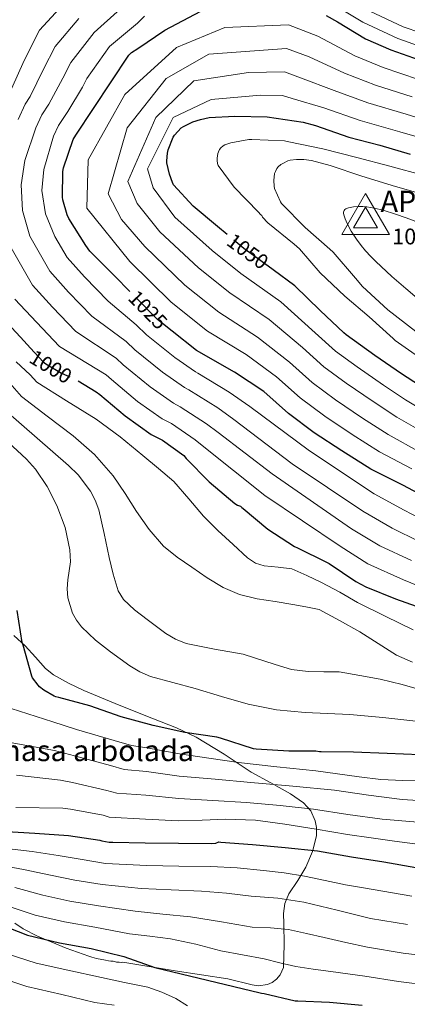
# Model space of a CAD drawing. Extents: x 613878 to 620752, y 757347 to 762090.
# Drawn here: x 615510 to 615694, y 759925 to 760392 of the extents above; entities that cross this region are included whole.
import ezdxf
from ezdxf.enums import TextEntityAlignment as Align

# ---------------------------------------------------------------- set-up
doc = ezdxf.new("R2010")
doc.units = 0
doc.header["$MEASUREMENT"] = 0
doc.linetypes.add('DGN Style 3', pattern=[109.017328, 77.86952, -31.147808])
doc.linetypes.add('DGN Style 5', pattern=[54.508664, 23.360856, -31.147808])
for name, color, linetype in [('Nivel 22', 7, 'Continuous'), ('Nivel 35', 7, 'Continuous'), ('Nivel 4', 7, 'Continuous'), ('Nivel 40', 7, 'Continuous'), ('Nivel 41', 7, 'Continuous'), ('Nivel 48', 7, 'Continuous'), ('Nivel 5', 7, 'Continuous'), ('Nivel 59', 7, 'Continuous'), ('Nivel 8', 7, 'Continuous')]:
    doc.layers.add(name, color=color, linetype=linetype)
doc.styles.add('Style-arial', font='arial.shx', dxfattribs={"bigfont": 'arialbig.shx'})
doc.styles.add('Style-arialbi', font='arialbi.shx', dxfattribs={"bigfont": 'arialbibig.shx'})
doc.styles.add('Style-ariali', font='ariali.shx', dxfattribs={"bigfont": 'arialibig.shx'})
doc.styles.add('Style-arialn', font='arialn.shx', dxfattribs={"bigfont": 'arialnbig.shx'})

# ---------------------------------------------------------------- blocks, each defined once
blk = doc.blocks.new('5VROI')
at = {"layer": 'Nivel 8', "color": 7, "linetype": 'Continuous', "lineweight": 0}
for points in [[(11.12, -6.5), (-11.38, -6.5), (-0.19, 13)], [(-0.19, 6.5), (5.43, -3.25), (-5.82, -3.25)]]:
    blk.add_3dface(points, dxfattribs=at)

msp = doc.modelspace()

# ---------------------------------------------------------------- linework, layer by layer
at = {"layer": 'Nivel 22', "color": 30, "linetype": 'DGN Style 5', "lineweight": 30, "flags": 128}
for points, elevation in [([(615630.64, 760273.476), (615630.003, 760273.949), (615616.851, 760283.485), (615608.903, 760290.108)], 1050), ([(615630.64, 760273.476), (615630.64, 760273.476)], 1050), ([(615582.764, 760244.355), (615575.795, 760249.885), (615562.796, 760263.131)], 1025), ([(615515.645, 760236.278), (615521.661, 760229.834), (615522.941, 760228.81), (615530.301, 760224.394), (615537.277, 760221.322), (615538.235, 760220.75)], 1000), ([(615538.235, 760220.75), (615538.235, 760220.75)], 1000)]:
    msp.add_lwpolyline(points, dxfattribs=dict(at, elevation=elevation))
at = {"layer": 'Nivel 35', "color": 92, "linetype": 'DGN Style 3', "lineweight": 0}
for points in [[(615584.852, 760056.312, 972.54), (615570.319, 760061.998, 972.133), (615555.773, 760067.706, 971.892), (615540.897, 760073.948, 972.576), (615533.593, 760077.368, 972.9), (615526.525, 760081.338, 973.044), (615522.764, 760084.315, 973.044), (615517.938, 760089.699, 973.023), (615513.085, 760095.098, 972.98), (615507.693, 760100.08, 972.911)], [(615629.547, 760030.124, 965.221), (615620.285, 760035.258, 967.092), (615607.384, 760043.802, 969.819), (615594.173, 760051.898, 972.02), (615584.852, 760056.312, 972.54)], [(615508.164, 759963.582, 926.609), (615512.061, 759961.018, 926.132), (615518.979, 759957.517, 926.062), (615532.483, 759951.793, 926.15), (615543.203, 759948.019, 926.306), (615544.745, 759947.509, 926.506), (615546.887, 759946.936, 926.527), (615551.172, 759946.104, 926.476), (615552.641, 759945.788, 926.418), (615553.65, 759945.673, 926.39), (615554.752, 759945.587, 926.342), (615556.374, 759945.186, 926.259), (615557.629, 759945.1, 926.171), (615558.577, 759945.042, 926.038), (615559.357, 759945.083, 925.897), (615584.186, 759940.964, 926.379), (615609.149, 759937.274, 926.964), (615620.805, 759934.35, 927.061), (615623.715, 759933.975, 927.156), (615628.03, 759934.537, 927.463), (615630.155, 759935.517, 927.717), (615632.253, 759937.082, 928.052), (615634.035, 759939.054, 928.523), (615635.676, 759942.599, 929.664), (615635.901, 759953.53, 934.132), (615635.683, 759963.333, 938.117), (615635.594, 759968.208, 940.118), (615636.285, 759972.986, 942.068), (615638.168, 759977.478, 943.788), (615642.343, 759983.802, 946.029), (615646.269, 759990.138, 948.468), (615649.409, 759997.544, 952.495), (615651.261, 760004.986, 956.596), (615651.247, 760009.001, 958.192), (615650.59, 760012.201, 959.301), (615648.511, 760016.845, 960.764), (615645.053, 760020.73, 961.908), (615638.893, 760024.993, 963.272), (615629.547, 760030.124, 965.221)]]:
    msp.add_polyline3d(points, dxfattribs=at)
at = {"layer": 'Nivel 4', "color": 30, "linetype": 'Continuous', "lineweight": 30, "flags": 128}
for points, elevation in [([(615543.763, 760282.301), (615541.875, 760284.893), (615533.779, 760297.757), (615533.043, 760299.453), (615530.995, 760306.621), (615530.835, 760307.869), (615530.867, 760320.029), (615531.187, 760321.757), (615535.891, 760335.197), (615537.075, 760337.213), (615562.195, 760375.165), (615563.571, 760376.413), (615566.515, 760378.365), (615579.347, 760386.973), (615602.131, 760399.005)], 1025), ([(615655.891, 760394.045), (615661.139, 760391.005), (615674.419, 760383.005), (615686.547, 760377.725), (615702.579, 760371.997)], 1025), ([(615608.903, 760290.108), (615604.371, 760293.885), (615592.787, 760303.549), (615583.507, 760313.693), (615582.931, 760314.781), (615581.491, 760318.717), (615580.339, 760324.125), (615580.275, 760325.149), (615580.531, 760328.701), (615580.915, 760330.237), (615583.283, 760336.381), (615583.891, 760337.309), (615587.091, 760340.701), (615588.147, 760341.405), (615592.531, 760343.581), (615596.179, 760344.765), (615600.371, 760345.565), (615612.499, 760346.333), (615627.859, 760345.885), (615644.979, 760343.421), (615650.739, 760341.821), (615666.579, 760336.349), (615681.235, 760332.477), (615695.731, 760328.285)], 1050), ([(615562.796, 760263.131), (615555.603, 760270.461), (615543.763, 760282.301)], 1025), ([(615705.939, 760214.749), (615691.507, 760224.029), (615678.899, 760232.861), (615665.395, 760242.525), (615664.243, 760243.613), (615652.947, 760254.077), (615640.915, 760265.853), (615630.64, 760273.476)], 1050), ([(615499.965, 760253.002), (615510.845, 760241.418), (615515.645, 760236.278)], 1000), ([(615721.075, 760153.277), (615719.923, 760154.205), (615706.675, 760163.485), (615692.211, 760171.293), (615677.043, 760178.877), (615663.315, 760187.517), (615650.099, 760196.125), (615637.971, 760205.341), (615626.195, 760215.677), (615612.307, 760224.861), (615594.387, 760235.133), (615582.764, 760244.355)], 1025), ([(615538.235, 760220.75), (615546.813, 760215.626), (615548.541, 760214.282), (615560.573, 760204.106), (615572.861, 760195.402), (615578.237, 760192.586), (615588.349, 760185.354), (615589.501, 760183.946), (615600.381, 760172.874), (615612.477, 760162.634), (615613.821, 760161.866), (615615.147, 760161.283), (615615.779, 760160.659), (615616.475, 760160.187), (615628.187, 760150.459)], 1000), ([(615628.187, 760150.459), (615640.827, 760142.195), (615642.243, 760141.539), (615656.059, 760134.875), (615657.195, 760134.139), (615669.907, 760125.555), (615674.643, 760123.163), (615688.691, 760117.339), (615703.387, 760112.171)], 1000), ([(615700.299, 760043.475), (615684.715, 760044.059), (615668.755, 760044.771), (615653.523, 760044.883), (615652.659, 760044.883), (615651.005, 760045.13), (615638.077, 760045.13), (615622.589, 760046.154), (615621.437, 760046.282), (615605.693, 760051.274), (615603.965, 760051.786), (615588.797, 760054.09), (615573.757, 760057.29), (615558.653, 760061.514), (615543.677, 760066.634), (615529.085, 760070.666), (615527.613, 760070.986), (615526.781, 760071.306), (615521.981, 760074.122), (615519.933, 760075.722), (615519.229, 760076.426), (615516.605, 760080.01), (615516.221, 760080.714), (615512.125, 760095.498), (615511.677, 760096.714), (615509.309, 760111.818)], 975), ([(615501.885, 760007.178), (615517.629, 760006.346), (615533.565, 760005.13), (615548.413, 760002.954), (615549.437, 760002.634), (615552.893, 760002.058), (615554.685, 760001.994), (615569.981, 760001.738), (615585.725, 760001.546), (615601.661, 760001.354), (615603.453, 760001.61), (615604.931, 760002.147), (615605.811, 760002.059), (615620.851, 760000.963), (615636.323, 759999.499), (615651.651, 759997.859), (615667.779, 759995.131), (615683.131, 759992.715), (615698.323, 759990.003)], 950), ([(615499.901, 759963.466), (615514.237, 759957.962), (615529.341, 759954.25), (615544.381, 759951.69), (615559.869, 759947.786), (615574.525, 759942.666), (615624.509, 759930.57), (615625.141, 759930.492), (615626.414, 759930.264), (615641.123, 759926.811), (615642.411, 759926.763), (615657.451, 759926.235), (615672.859, 759924.755)], 925)]:
    msp.add_lwpolyline(points, dxfattribs=dict(at, elevation=elevation))
at = {"layer": 'Nivel 5', "color": 30, "linetype": 'Continuous', "lineweight": 0, "flags": 128}
for points, elevation in [([(615506.609, 760359.184), (615512.618, 760372.694), (615519.808, 760387.038), (615531.212, 760399.328)], 1005), ([(615524.744, 760272.719), (615515.237, 760289.33), (615511.861, 760301.481), (615511.141, 760313.687), (615512.869, 760325.222), (615518.158, 760340.74), (615521.032, 760346.941), (615524.377, 760352.029), (615531.013, 760364.27), (615534.79, 760371.717), (615545.833, 760385.932), (615558.313, 760397.128)], 1015), ([(615659.786, 760398.962), (615673.289, 760390.873), (615689.764, 760383.077), (615707.171, 760376.951)], 1020), ([(615513.114, 760351.98), (615515.493, 760355.606), (615521.816, 760368.482), (615527.299, 760379.377), (615538.523, 760392.63)], 1010), ([(615553.144, 760379.234), (615566.285, 760390.344), (615569.618, 760393.662)], 1020), ([(615676.529, 760396.107), (615692.35, 760388.655), (615709.085, 760382.87)], 1015), ([(615696.416, 760179.082), (615681.163, 760187.118), (615668.23, 760195.326), (615655.194, 760203.948), (615643.564, 760212.701), (615632.312, 760222.647), (615617.827, 760233.209), (615599.622, 760244.265), (615582.273, 760258.049), (615562.712, 760277.437), (615542.355, 760302.613), (615542.9, 760325.488), (615560.34, 760356.533), (615584.847, 760378.773), (615607.78, 760388.309), (615637.945, 760389.557), (615651.828, 760384.191), (615669.489, 760374.822), (615682.904, 760369.357), (615699.62, 760363.714)], 1030), ([(615703.789, 760153.757), (615692.781, 760159.429), (615678.594, 760167.169), (615647.898, 760187.545), (615619.663, 760208.624), (615609.849, 760215.416), (615594.932, 760224.46), (615593.847, 760225.028), (615583.999, 760231.804), (615570.56, 760242.592), (615565.763, 760247.35), (615552.475, 760258.605), (615541.291, 760270.013), (615533.004, 760279.292), (615527.219, 760289.237), (615522.674, 760299.956), (615520.989, 760311.089), (615521.864, 760321.05), (615526.59, 760336.728), (615528.951, 760341.902), (615533.261, 760348.451), (615540.211, 760360.058), (615542.281, 760364.056), (615553.144, 760379.234)], 1020), ([(615700.62, 760186.871), (615685.284, 760195.359), (615673.145, 760203.135), (615660.289, 760211.771), (615649.156, 760220.06), (615638.43, 760229.616), (615623.347, 760241.557), (615604.857, 760253.398), (615588.751, 760266.213), (615569.821, 760284.413), (615558.762, 760297.3), (615552.434, 760309.497), (615561.43, 760340.738), (615579.96, 760364.158), (615600.124, 760375.595), (615636.991, 760378.413), (615647.766, 760374.337), (615664.56, 760366.639), (615679.261, 760360.989), (615696.661, 760355.432)], 1035), ([(615704.825, 760194.66), (615689.404, 760203.6), (615678.059, 760210.945), (615665.385, 760219.593), (615654.749, 760227.42), (615644.547, 760236.586), (615628.868, 760249.904), (615610.091, 760262.53), (615595.229, 760274.378), (615576.929, 760291.39), (615566.262, 760304.8), (615561.761, 760315.368), (615575.055, 760345.64), (615593.039, 760363.068), (615619.077, 760366.916), (615636.038, 760367.27), (615643.703, 760364.482), (615659.63, 760358.456), (615675.618, 760352.622), (615693.701, 760347.149), (615708.459, 760342.667)], 1040), ([(615709.029, 760202.449), (615693.525, 760211.841), (615682.974, 760218.754), (615670.48, 760227.416), (615660.341, 760234.779), (615650.665, 760243.555), (615634.388, 760258.252), (615615.326, 760271.663), (615601.707, 760282.542), (615584.038, 760298.366), (615573.761, 760312.299), (615571.089, 760321.238), (615583.23, 760345.64), (615601.349, 760354.175), (615624.725, 760356.219), (615635.084, 760356.126), (615639.641, 760354.628), (615654.701, 760350.273), (615671.975, 760344.254), (615690.742, 760338.867), (615705.565, 760334.64)], 1045), ([(615509.725, 760344.753), (615513.114, 760351.98)], 1010), ([(615701.149, 760231.065), (615688.605, 760239.897), (615687.645, 760240.793), (615676.253, 760251.065), (615664.733, 760260.857), (615652.957, 760271.929), (615643.229, 760283.417), (615640.605, 760285.657), (615628.093, 760295.641), (615625.629, 760298.393), (615625.373, 760299.193), (615624.669, 760299.609), (615623.677, 760300.729), (615612.157, 760312.665), (615604.637, 760322.905), (615604.349, 760323.833), (615604.125, 760325.305), (615604.125, 760326.297), (615604.413, 760328.569), (615604.701, 760329.369), (615605.309, 760330.521), (615605.853, 760331.225), (615606.909, 760332.153), (615607.773, 760332.633), (615610.589, 760333.593), (615619.101, 760335.193), (615620.605, 760335.193), (615635.997, 760334.521), (615638.109, 760334.137), (615654.269, 760330.809), (615670.365, 760326.745), (615686.013, 760322.585), (615702.269, 760318.201)], 1055), ([(615698.429, 760244.121), (615685.117, 760254.393), (615673.053, 760265.497), (615669.757, 760269.465), (615659.101, 760281.849), (615657.533, 760283.193), (615645.853, 760293.529), (615634.685, 760304.793), (615634.109, 760305.689), (615631.293, 760311.993), (615631.101, 760313.049), (615630.973, 760315.737), (615631.357, 760319.161), (615631.741, 760320.089), (615632.509, 760321.401), (615633.149, 760322.201), (615634.333, 760323.289), (615635.229, 760323.897), (615637.693, 760325.145), (615638.813, 760325.433), (615641.757, 760325.785), (615645.277, 760325.753), (615648.861, 760325.273), (615657.789, 760322.873), (615672.765, 760317.785), (615688.765, 760312.953), (615703.677, 760308.665)], 1060), ([(615700.924, 760295.365), (615693.752, 760298.053), (615688.678, 760299.842), (615682.8, 760301.663), (615678.65, 760302.687), (615675.063, 760303.262), (615673.299, 760303.397), (615671.309, 760303.414), (615668.851, 760303.223), (615666.501, 760302.778), (615665.23, 760302.315), (615664.746, 760302.01), (615664.337, 760301.568), (615664.07, 760300.776), (615664.062, 760300.235), (615664.184, 760299.435), (615664.794, 760297.535), (615665.731, 760295.428), (615667.7, 760291.794), (615670.161, 760287.984), (615672.423, 760284.939), (615674.568, 760282.359), (615677.042, 760279.684), (615679.354, 760277.388), (615687.059, 760270.28), (615693.615, 760264.518), (615699.047, 760259.945)], 1065), ([(615696.24, 760135.548), (615681.344, 760142.492), (615667.895, 760150.654), (615630.186, 760176.652), (615604.582, 760196.285), (615599.099, 760200.385), (615586.585, 760208.523), (615583.354, 760210.215), (615572.286, 760217.955), (615559.551, 760228.437), (615556.288, 760231.488), (615537.068, 760244.22), (615526.068, 760255.716), (615516.485, 760266.147), (615503.256, 760289.424)], 1010), ([(615700.015, 760144.653), (615687.063, 760150.961), (615673.244, 760158.911), (615639.724, 760181.418), (615612.122, 760202.454), (615604.474, 760207.901), (615590.758, 760216.491), (615588.6, 760217.622), (615578.142, 760224.88), (615565.055, 760235.515), (615561.025, 760239.419), (615544.772, 760251.412), (615533.679, 760262.864), (615524.744, 760272.719)], 1015), ([(615518.456, 760248.567), (615508.225, 760259.574)], 1005), ([(615706.413, 760120.775), (615692.466, 760126.444), (615675.626, 760134.024), (615662.545, 760142.396), (615626.78, 760166.44), (615597.041, 760190.115), (615593.724, 760192.87), (615582.411, 760200.554), (615578.107, 760202.809), (615566.429, 760211.031), (615554.046, 760221.36), (615551.55, 760223.557), (615529.365, 760237.027), (615518.456, 760248.567)], 1005), ([(615508.769, 760229.83), (615515.512, 760223.562), (615518.674, 760220.165), (615532.712, 760211.356), (615546.749, 760202.546), (615558.084, 760194.272), (615568.957, 760185.33), (615576.367, 760179.286), (615583.549, 760172.978), (615590.704, 760164.87), (615597.629, 760156.53), (615604.508, 760149.742), (615611.709, 760143.218), (615618.571, 760136.9), (615622.314, 760134.392), (615626.493, 760133.106), (615633.053, 760132.402), (615639.613, 760131.698), (615646.644, 760128.466), (615653.675, 760125.235), (615662.253, 760120.505), (615670.763, 760115.635), (615683.895, 760109.164), (615697.067, 760102.771)], 995), ([(615505.737, 760219.722), (615511.277, 760213.398), (615523.541, 760204.036), (615535.805, 760194.674), (615545.94, 760185.835), (615554.877, 760175.73), (615560.482, 760167.373), (615565.885, 760158.898), (615571.869, 760150.295), (615578.685, 760142.322), (615585.186, 760137.1), (615592.061, 760132.402), (615599.337, 760127.383), (615606.909, 760122.738), (615614.805, 760119.414), (615623.101, 760117.426), (615631.589, 760116.109), (615640.061, 760114.738), (615646.269, 760113.554), (615652.477, 760112.37), (615662.132, 760107.09), (615671.787, 760101.811), (615680.487, 760096.207), (615689.259, 760090.675), (615696.771, 760087.305)], 990), ([(615503.879, 760206.632), (615518.754, 760193.645), (615533.629, 760180.658), (615538.214, 760176.178), (615544.026, 760168.435), (615546.271, 760164.165), (615547.965, 760159.666), (615550.589, 760148.325), (615552.893, 760136.946), (615554.75, 760129.05), (615557.245, 760121.266), (615559.725, 760117.132), (615565.002, 760112.12), (615571.005, 760107.634), (615579.782, 760101.021), (615584.389, 760098.263), (615589.373, 760096.242), (615602.906, 760093.536), (615616.445, 760091.25), (615631.714, 760086.234), (615639.384, 760083.948), (615647.229, 760082.93), (615654.653, 760082.834), (615662.077, 760082.738), (615671.732, 760081.01), (615681.387, 760079.283), (615691.884, 760076.81), (615702.251, 760073.779)], 985), ([(615505.072, 760191.766), (615513.661, 760183.666), (615518.041, 760178.838), (615523.434, 760170.624), (615528.061, 760161.65), (615531.986, 760151.255), (615534.333, 760140.594), (615534.504, 760134.973), (615533.329, 760126.425), (615532.973, 760122.16), (615533.309, 760117.938), (615535.598, 760110.694), (615537.445, 760107.326), (615539.837, 760104.178), (615546.442, 760097.797), (615553.597, 760092.338), (615562.672, 760085.684), (615567.396, 760082.79), (615572.477, 760080.626), (615583.062, 760077.701), (615593.661, 760074.93), (615606.232, 760071.127), (615618.877, 760067.442), (615632.254, 760064.712), (615645.821, 760063.474), (615656.445, 760063.058), (615667.069, 760062.642), (615682.725, 760061.133), (615698.347, 760059.379)], 980), ([(615506.435, 760065.352), (615526.217, 760059.166), (615537.409, 760055.506)], 970), ([(615537.409, 760055.506), (615555.342, 760050.234), (615563.567, 760047.848), (615570.735, 760046.813), (615586.243, 760043.994), (615600.215, 760041.926), (615614.187, 760039.859), (615632.501, 760037.7), (615650.859, 760035.891), (615671.469, 760032.941), (615681.784, 760031.699), (615692.139, 760031.283), (615705.354, 760031.494)], 970), ([(615505.895, 760049.344), (615526.929, 760045.453), (615536.448, 760042.912), (615553.61, 760038.414), (615560.034, 760036.545), (615570.547, 760035.544), (615586.113, 760033.382)], 965), ([(615508.93, 760033.81), (615529.863, 760031.473), (615535.487, 760030.318), (615551.877, 760026.594), (615556.502, 760025.241), (615570.358, 760024.276), (615585.984, 760022.77), (615602.038, 760021.778), (615618.091, 760020.787), (615633.949, 760019.462)], 960), ([(615586.113, 760033.382), (615603.126, 760031.884), (615620.139, 760030.387), (615639.95, 760028.594), (615659.755, 760026.739), (615675.839, 760024.302), (615691.947, 760022.195), (615704.634, 760021.518)], 965), ([(615633.949, 760019.462), (615649.771, 760017.715), (615666.08, 760015.2), (615682.411, 760012.915), (615699.242, 760011.446)], 960), ([(615508.577, 760018.42), (615530.949, 760018.231), (615534.526, 760017.724), (615550.145, 760014.774), (615552.969, 760013.938), (615570.17, 760013.007), (615585.854, 760012.158), (615597.044, 760012.536), (615608.235, 760012.915), (615622.245, 760012.411), (615636.203, 760010.611), (615651.125, 760008.129), (615666.027, 760005.683), (615677.123, 760004.026), (615688.235, 760002.483), (615701.531, 760000.798)], 955), ([(615497.233, 759999.78), (615516.341, 759997.598), (615528.752, 759995.768), (615539.115, 759994.017), (615551.239, 759991.983), (615570.74, 759990.914), (615585.936, 759990.682), (615601.131, 759990.451), (615613.655, 759989.798), (615626.155, 759988.595), (615635.911, 759987.44), (615645.611, 759985.907), (615655.337, 759983.829), (615665.067, 759981.811), (615671.596, 759980.699), (615678.126, 759979.587), (615696.453, 759976.464)], 945), ([(615494.412, 759992.381), (615512.231, 759989.065), (615525.123, 759986.317), (615536.671, 759984.075), (615549.525, 759981.91), (615568.022, 759980.132), (615582.4, 759979.5), (615596.779, 759978.867), (615608.568, 759977.865), (615620.331, 759976.499), (615632.851, 759975.436), (615645.227, 759973.555), (615661.018, 759969.717), (615676.809, 759965.879), (615694.371, 759962.949)], 940), ([(615707.111, 759947.688), (615692.288, 759949.433), (615675.493, 759952.171), (615665.224, 759954.479), (615654.955, 759956.787), (615646.443, 759958.708), (615637.931, 759960.627), (615629.384, 759961.348), (615620.779, 759961.715), (615606.173, 759964.263), (615591.531, 759966.579), (615578.418, 759967.964), (615565.305, 759969.35), (615547.81, 759971.836), (615534.228, 759974.134), (615521.495, 759976.865), (615508.121, 759980.532)], 935), ([(615504.011, 759971.999), (615517.866, 759967.414), (615531.784, 759964.192), (615546.096, 759961.763), (615562.587, 759958.568), (615572.259, 759957.422), (615581.931, 759956.275), (615593.973, 759953.645)], 930), ([(615593.973, 759953.645), (615605.931, 759950.515), (615616.172, 759948.602), (615626.411, 759946.675), (615633.882, 759944.799), (615641.387, 759943.091), (615649.733, 759941.828), (615658.091, 759940.659), (615666.134, 759939.561), (615674.176, 759938.463), (615690.206, 759935.918), (615705.489, 759934.105), (615720.821, 759932.302), (615737.131, 759929.232), (615753.471, 759925.698), (615768.197, 759922.842)], 930), ([(615505.045, 759948.913), (615518.339, 759944.696), (615533.285, 759941.409), (615549.244, 759937.876), (615560.212, 759935.556), (615571.179, 759933.235), (615577.955, 759930.914), (615584.491, 759927.859), (615590.122, 759924.502)], 920), ([(615555.332, 759924.668), (615546.078, 759926.085), (615530.407, 759929.729), (615513.814, 759933.551), (615500.075, 759938.243)], 915)]:
    msp.add_lwpolyline(points, dxfattribs=dict(at, elevation=elevation))
at = {"layer": 'Nivel 59', "color": 7, "linetype": 'Continuous', "lineweight": 0}
msp.add_polyline3d([(615508.164, 759963.582, 926.609), (615512.061, 759961.018, 926.132), (615518.979, 759957.517, 926.062), (615532.483, 759951.793, 926.15), (615543.203, 759948.019, 926.306), (615544.745, 759947.509, 926.506), (615546.887, 759946.936, 926.527), (615551.172, 759946.104, 926.476), (615552.641, 759945.788, 926.418), (615553.65, 759945.673, 926.39), (615554.752, 759945.587, 926.342), (615556.374, 759945.186, 926.259), (615557.629, 759945.1, 926.171), (615558.577, 759945.042, 926.038), (615559.357, 759945.083, 925.897), (615584.186, 759940.964, 926.379), (615609.149, 759937.274, 926.964), (615620.805, 759934.35, 927.061), (615623.715, 759933.975, 927.156), (615628.03, 759934.537, 927.463), (615630.155, 759935.517, 927.717), (615632.253, 759937.082, 928.052), (615634.035, 759939.054, 928.523), (615635.676, 759942.599, 929.664), (615635.901, 759953.53, 934.132), (615635.683, 759963.333, 938.117), (615635.594, 759968.208, 940.118), (615636.285, 759972.986, 942.068), (615638.168, 759977.478, 943.788), (615642.343, 759983.802, 946.029), (615646.269, 759990.138, 948.468), (615649.409, 759997.544, 952.495), (615651.261, 760004.986, 956.596), (615651.247, 760009.001, 958.192), (615650.59, 760012.201, 959.301), (615648.511, 760016.845, 960.764), (615645.053, 760020.73, 961.908), (615638.893, 760024.993, 963.272), (615629.547, 760030.124, 965.221), (615620.285, 760035.258, 967.092), (615607.384, 760043.802, 969.819), (615594.173, 760051.898, 972.02), (615584.852, 760056.312, 972.54), (615570.319, 760061.998, 972.133), (615555.773, 760067.706, 971.892), (615540.897, 760073.948, 972.576), (615533.593, 760077.368, 972.9), (615526.525, 760081.338, 973.044), (615522.764, 760084.315, 973.044), (615517.938, 760089.699, 973.023), (615513.085, 760095.098, 972.98), (615507.693, 760100.08, 972.911)], dxfattribs=at)

# ---------------------------------------------------------------- block references
at = {"layer": 'Nivel 8', "color": 7, "linetype": 'Continuous', "lineweight": 0}
msp.add_blockref('5VROI', (615674.681, 760296.601, 1066.721), dxfattribs=at)

# ---------------------------------------------------------------- texts
at = {"layer": 'Nivel 40', "color": 7, "linetype": 'Continuous', "lineweight": 0}
for s, height, style, p in [('APORDOGI', 10, 'Style-arialbi', (615681.638, 760300.888, 1066.721)), ('1066.721', 7.5, 'Style-arial', (615687.184, 760285.469, 1066.721))]:
    msp.add_text(s, height=height, dxfattribs=dict(at, style=style)).set_placement(p)
at = {"layer": 'Nivel 41', "color": 7, "linetype": 'Continuous', "lineweight": 0, "style": 'Style-ariali'}
for s, rotation, p in [('1050', 324.0556, (615618.646, 760282.184, 1050)), ('1025', 314.46034, (615571.311, 760254.455, 1025)), ('1000', 329.03624, (615525.21, 760227.448, 1000))]:
    msp.add_text(s, height=7, rotation=rotation, dxfattribs=at).set_placement(p, align=Align.MIDDLE_CENTER)
at = {"layer": 'Nivel 48', "color": 6, "linetype": 'Continuous', "lineweight": 0, "style": 'Style-arialn'}
msp.add_text('Isleta masa arbolada', height=10, dxfattribs=at).set_placement((615526.929, 760045.453, 965), align=Align.MIDDLE_CENTER)

doc.saveas('drawing.dxf')
